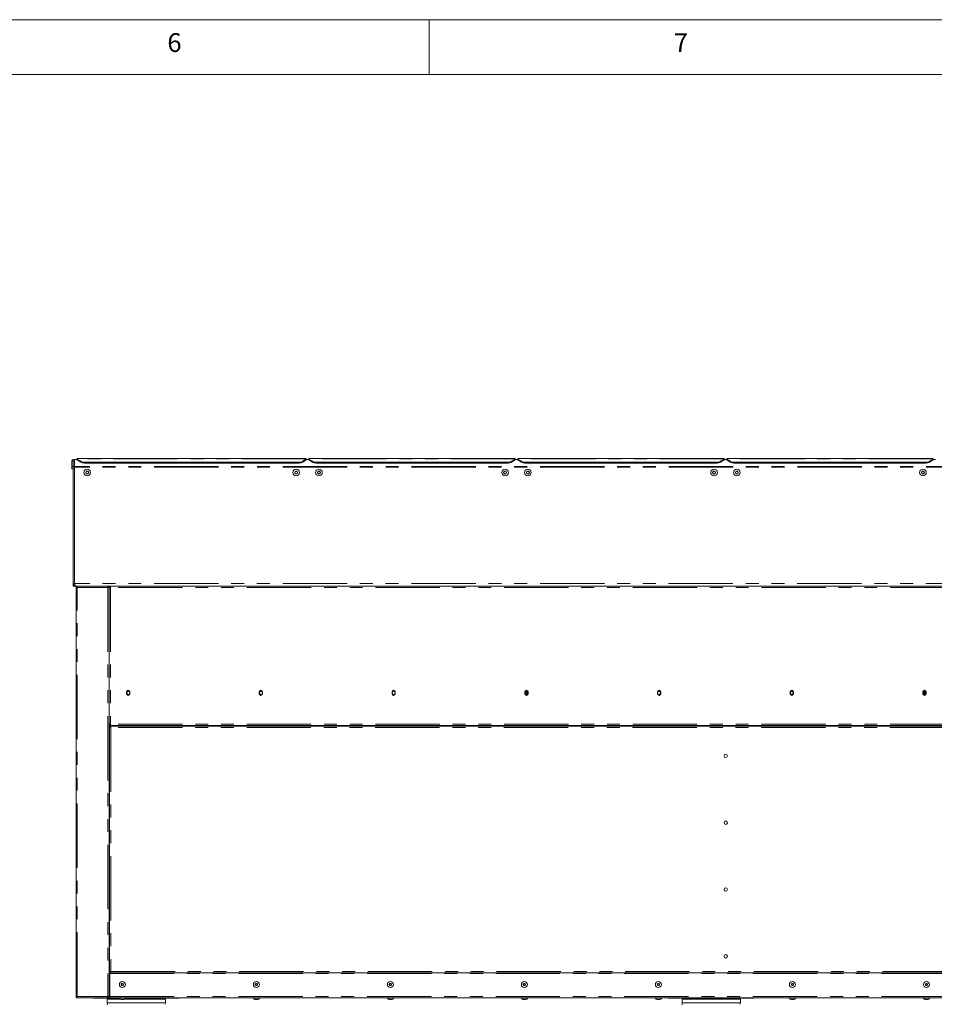
# Model space of a CAD drawing. Units: millimetres. Extents: x 5 to 415, y -14 to 292.
# Drawn here: x 270 to 360, y 195 to 292 of the extents above; entities that cross this region are included whole.
import ezdxf

# ---------------------------------------------------------------- set-up
doc = ezdxf.new("R2010")
doc.units = ezdxf.units.MM
doc.linetypes.add('PHANTOM', pattern=[12.7, 6.35, -1.27, 1.27, -1.27, 1.27, -1.27])
doc.styles.add('SLDTEXTSTYLE0', font='TXT', dxfattribs={"width": 0.75})

msp = doc.modelspace()

# ---------------------------------------------------------------- linework, layer by layer
at = {"color": 7, "linetype": 'Continuous', "lineweight": 0}
for p, q in [((415, 292), (5, 292)), ((310, 292), (310, 286.58726)), ((410.00032, 286.58726), (9.56677, 286.58726))]:
    msp.add_line(p, q, dxfattribs=at)
at = {"color": 7, "linetype": 'Continuous', "lineweight": 15}
for p, q in [((297.88348, 248.71862), (275.25848, 248.71862)), ((275.25848, 248.67475), (275.25848, 248.71862)), ((297.88348, 248.71862), (297.88348, 248.67475)), ((318.50848, 248.71862), (298.13348, 248.71862)), ((298.13348, 248.67475), (298.13348, 248.71862)), ((318.50848, 248.71862), (318.50848, 248.67475)), ((339.13348, 248.71862), (318.75848, 248.71862)), ((318.75848, 248.67475), (318.75848, 248.71862)), ((339.13348, 248.71862), (339.13348, 248.67475)), ((359.75848, 248.71862), (339.38348, 248.71862)), ((339.38348, 248.67475), (339.38348, 248.71862)), ((359.75848, 248.71862), (359.75848, 248.67475)), ((274.75223, 248.48635), (274.87723, 248.48635)), ((274.75223, 248.48635), (274.75223, 247.92697)), ((274.75223, 247.92697), (274.87723, 247.92697)), ((274.75223, 247.67697), (274.75223, 247.92697)), ((274.87723, 248.48635), (274.87723, 247.92697)), ((274.87723, 248.48635), (274.88348, 248.48635)), ((274.87723, 247.67697), (274.87723, 247.92697)), ((274.88348, 248.48635), (274.88348, 247.92697)), ((274.88348, 248.48635), (275.00848, 248.48635)), ((274.88348, 247.92697), (275.00848, 247.92697)), ((274.88348, 236.36447), (274.88348, 247.92697)), ((275.00848, 248.60933), (275.00848, 248.48635)), ((275.25848, 248.60933), (275.00848, 248.60933)), ((275.00848, 248.48635), (275.00848, 247.92697)), ((275.00848, 236.36447), (275.00848, 247.92697)), ((275.00848, 247.85197), (275.00848, 236.42758)), ((275.25848, 248.65199), (275.25848, 248.67475)), ((275.25848, 248.65199), (275.61203, 248.42473)), ((275.25848, 248.58017), (275.25848, 248.65199)), ((275.61203, 248.35291), (275.25848, 248.58017)), ((297.17637, 248.3306), (275.96559, 248.3306)), ((297.17637, 248.25878), (275.96559, 248.25878)), ((297.52993, 248.42473), (297.88348, 248.65199)), ((297.88348, 248.58017), (297.52993, 248.35291)), ((297.88348, 248.67475), (297.88348, 248.65199)), ((297.88348, 248.65199), (297.88348, 248.58017)), ((298.13348, 248.60933), (297.88348, 248.60933)), ((298.13348, 248.65199), (298.13348, 248.67475)), ((298.13348, 248.65199), (298.48703, 248.42473)), ((298.13348, 248.58017), (298.13348, 248.65199)), ((298.48703, 248.35291), (298.13348, 248.58017)), ((317.80137, 248.3306), (298.84059, 248.3306)), ((317.80137, 248.25878), (298.84059, 248.25878)), ((318.15493, 248.42473), (318.50848, 248.65199)), ((318.50848, 248.58017), (318.15493, 248.35291)), ((318.50848, 248.67475), (318.50848, 248.65199)), ((318.50848, 248.65199), (318.50848, 248.58017)), ((318.75848, 248.60933), (318.50848, 248.60933)), ((318.75848, 248.65199), (318.75848, 248.67475)), ((318.75848, 248.65199), (319.11203, 248.42473)), ((318.75848, 248.58017), (318.75848, 248.65199)), ((319.11203, 248.35291), (318.75848, 248.58017)), ((338.42637, 248.3306), (319.46559, 248.3306)), ((338.42637, 248.25878), (319.46559, 248.25878)), ((338.77993, 248.42473), (339.13348, 248.65199)), ((339.13348, 248.58017), (338.77993, 248.35291)), ((339.13348, 248.67475), (339.13348, 248.65199)), ((339.13348, 248.65199), (339.13348, 248.58017)), ((339.38348, 248.60933), (339.13348, 248.60933)), ((339.38348, 248.65199), (339.38348, 248.67475)), ((339.38348, 248.65199), (339.73703, 248.42473)), ((339.38348, 248.58017), (339.38348, 248.65199)), ((339.73703, 248.35291), (339.38348, 248.58017)), ((359.05137, 248.3306), (340.09059, 248.3306)), ((359.05137, 248.25878), (340.09059, 248.25878)), ((359.40493, 248.42473), (359.75848, 248.65199)), ((359.75848, 248.58017), (359.40493, 248.35291)), ((359.75848, 248.67475), (359.75848, 248.65199)), ((359.75848, 248.65199), (359.75848, 248.58017)), ((360.00848, 248.60933), (359.75848, 248.60933)), ((274.87723, 247.67697), (274.75223, 247.67697)), ((276.18631, 247.43737), (276.11414, 247.31237)), ((276.11414, 247.31237), (276.18631, 247.18737)), ((276.33065, 247.43737), (276.18631, 247.43737)), ((276.18631, 247.18737), (276.33065, 247.18737)), ((276.40282, 247.31237), (276.33065, 247.43737)), ((276.33065, 247.18737), (276.40282, 247.31237)), ((296.81131, 247.43737), (296.73914, 247.31237)), ((296.73914, 247.31237), (296.81131, 247.18737)), ((296.95565, 247.43737), (296.81131, 247.43737)), ((296.81131, 247.18737), (296.95565, 247.18737)), ((297.02782, 247.31237), (296.95565, 247.43737)), ((296.95565, 247.18737), (297.02782, 247.31237)), ((299.06131, 247.43737), (298.98914, 247.31237)), ((298.98914, 247.31237), (299.06131, 247.18737)), ((299.20565, 247.43737), (299.06131, 247.43737)), ((299.06131, 247.18737), (299.20565, 247.18737)), ((299.27782, 247.31237), (299.20565, 247.43737)), ((299.20565, 247.18737), (299.27782, 247.31237)), ((317.43631, 247.43737), (317.36414, 247.31237)), ((317.36414, 247.31237), (317.43631, 247.18737)), ((317.58065, 247.43737), (317.43631, 247.43737)), ((317.43631, 247.18737), (317.58065, 247.18737)), ((317.65282, 247.31237), (317.58065, 247.43737)), ((317.58065, 247.18737), (317.65282, 247.31237)), ((319.68631, 247.43737), (319.61414, 247.31237)), ((319.61414, 247.31237), (319.68631, 247.18737)), ((319.83065, 247.43737), (319.68631, 247.43737)), ((319.68631, 247.18737), (319.83065, 247.18737)), ((319.90282, 247.31237), (319.83065, 247.43737)), ((319.83065, 247.18737), (319.90282, 247.31237)), ((338.06131, 247.43737), (337.98914, 247.31237)), ((337.98914, 247.31237), (338.06131, 247.18737)), ((338.20565, 247.43737), (338.06131, 247.43737)), ((338.06131, 247.18737), (338.20565, 247.18737)), ((338.27782, 247.31237), (338.20565, 247.43737)), ((338.20565, 247.18737), (338.27782, 247.31237)), ((340.31131, 247.43737), (340.23914, 247.31237)), ((340.23914, 247.31237), (340.31131, 247.18737)), ((340.45565, 247.43737), (340.31131, 247.43737)), ((340.31131, 247.18737), (340.45565, 247.18737)), ((340.52782, 247.31237), (340.45565, 247.43737)), ((340.45565, 247.18737), (340.52782, 247.31237)), ((358.68631, 247.43737), (358.61414, 247.31237)), ((358.61414, 247.31237), (358.68631, 247.18737)), ((358.83065, 247.43737), (358.68631, 247.43737)), ((358.68631, 247.18737), (358.83065, 247.18737)), ((358.90282, 247.31237), (358.83065, 247.43737)), ((358.83065, 247.18737), (358.90282, 247.31237)), ((275.00848, 236.36447), (274.88348, 236.36447)), ((274.88348, 236.11447), (274.88348, 236.36447)), ((275.00848, 236.11447), (274.88348, 236.11447)), ((275.01781, 236.3259), (275.00848, 236.36447)), ((275.00848, 236.15313), (275.00848, 236.11447)), ((275.13348, 236.11447), (275.00848, 236.11447)), ((275.13348, 236.11447), (275.13471, 236.11447)), ((403.38225, 236.11447), (275.13471, 236.11447)), ((275.27411, 236.11447), (275.27411, 236.05197)), ((278.30536, 236.11447), (278.30536, 236.05197)), ((278.43036, 236.11447), (278.43036, 236.05197)), ((278.5017, 236.11447), (278.5017, 236.05197)), ((275.14911, 235.98947), (275.14911, 195.61447)), ((275.14911, 235.98947), (275.27411, 235.98947)), ((278.30536, 235.98947), (278.43036, 235.98947)), ((278.5017, 236.05197), (278.43036, 236.05197)), ((278.43036, 236.03947), (278.43036, 236.04313)), ((278.43036, 236.04313), (278.49286, 236.04313)), ((278.43036, 236.03947), (278.43036, 235.98947)), ((278.43036, 195.61447), (278.43036, 235.98947)), ((278.5017, 236.05197), (278.5017, 236.026)), ((278.52411, 236.03813), (278.52411, 236.00773)), ((280.14286, 225.67697), (280.14286, 225.48947)), ((280.46786, 225.48947), (280.46786, 225.67697)), ((293.24355, 225.67697), (293.24355, 225.48947)), ((293.56855, 225.48947), (293.56855, 225.67697)), ((306.34425, 225.67697), (306.34425, 225.48947)), ((306.66925, 225.48947), (306.66925, 225.67697)), ((319.44494, 225.67697), (319.44494, 225.48947)), ((319.57536, 225.4303), (319.57536, 225.73614)), ((319.66911, 225.43965), (319.66911, 225.72679)), ((319.76994, 225.48947), (319.76994, 225.67697)), ((332.54563, 225.67697), (332.54563, 225.48947)), ((332.87063, 225.48947), (332.87063, 225.67697)), ((345.64633, 225.67697), (345.64633, 225.48947)), ((345.97133, 225.48947), (345.97133, 225.67697)), ((358.74702, 225.67697), (358.74702, 225.48947)), ((358.84661, 225.72624), (358.84661, 225.4402)), ((358.94036, 225.7364), (358.94036, 225.43004)), ((359.07202, 225.48947), (359.07202, 225.67697)), ((278.55536, 222.48947), (278.43036, 222.48947)), ((278.49286, 222.48947), (278.49286, 222.43322)), ((278.55536, 222.48947), (278.55536, 222.36447)), ((278.49286, 222.43322), (278.43036, 222.43322)), ((278.55536, 222.42697), (278.43036, 222.42697)), ((278.55536, 222.36447), (278.43036, 222.36447)), ((278.44598, 221.61447), (278.43036, 221.61447)), ((278.44598, 222.30197), (400.07098, 222.30197)), ((278.44598, 222.30197), (278.44598, 222.23947)), ((278.44598, 222.23947), (278.44598, 222.23322)), ((278.44598, 222.23322), (278.48014, 222.23322)), ((278.44598, 222.23322), (278.44598, 198.02697)), ((399.96161, 222.36447), (278.55536, 222.36447)), ((280.38348, 222.36447), (280.38348, 222.36377)), ((280.46161, 222.3326), (280.46161, 222.30197)), ((280.77411, 222.30197), (280.77411, 222.3326)), ((293.41473, 222.36447), (293.41473, 222.36377)), ((293.49286, 222.3326), (293.49286, 222.30197)), ((293.80536, 222.30197), (293.80536, 222.3326)), ((306.44598, 222.36447), (306.44598, 222.36377)), ((306.52411, 222.3326), (306.52411, 222.30197)), ((306.83661, 222.30197), (306.83661, 222.3326)), ((319.47723, 222.36447), (319.47723, 222.36377)), ((319.55536, 222.3326), (319.55536, 222.30197)), ((319.86786, 222.30197), (319.86786, 222.3326)), ((332.50848, 222.36447), (332.50848, 222.36377)), ((332.58661, 222.3326), (332.58661, 222.30197)), ((332.89911, 222.30197), (332.89911, 222.3326)), ((345.53973, 222.36447), (345.53973, 222.36377)), ((345.61786, 222.3326), (345.61786, 222.30197)), ((345.93036, 222.30197), (345.93036, 222.3326)), ((358.57098, 222.36447), (358.57098, 222.36377)), ((358.64911, 222.3326), (358.64911, 222.30197)), ((358.96161, 222.30197), (358.96161, 222.3326)), ((278.44598, 220.83456), (278.42485, 220.82925)), ((278.44598, 220.98947), (278.43036, 220.98947)), ((278.44598, 220.88454), (278.43036, 220.88545)), ((278.44598, 220.86767), (278.43036, 220.83926)), ((278.44598, 220.48947), (278.43036, 220.48947)), ((278.43036, 217.7551), (278.43036, 218.19462)), ((278.43036, 217.7551), (278.43106, 217.7551)), ((278.43036, 217.55197), (278.44598, 217.55197)), ((278.43036, 216.9801), (278.44598, 216.9801)), ((278.44598, 214.4801), (278.43036, 214.4801)), ((278.43036, 208.3801), (278.43036, 208.81962)), ((278.43036, 208.3801), (278.43106, 208.3801)), ((278.43036, 199.0051), (278.43036, 199.44462)), ((278.43036, 199.0051), (278.43106, 199.0051)), ((278.43036, 198.02072), (278.437, 198.02072)), ((278.50848, 198.02697), (278.44598, 198.02697)), ((278.47723, 197.95822), (278.47723, 198.02072)), ((278.47723, 197.95822), (400.03973, 197.95822)), ((278.47723, 197.95822), (278.47723, 197.89572)), ((278.47723, 195.61447), (278.47723, 197.89572)), ((279.68218, 196.90041), (279.61946, 196.81218)), ((279.61946, 196.81218), (279.66451, 196.71374)), ((279.66451, 196.71374), (279.77228, 196.70354)), ((279.78995, 196.8902), (279.68218, 196.90041)), ((279.77228, 196.70354), (279.835, 196.79177)), ((279.835, 196.79177), (279.78995, 196.8902)), ((292.91135, 196.90041), (292.84863, 196.81218)), ((292.84863, 196.81218), (292.89367, 196.71374)), ((292.89367, 196.71374), (293.00145, 196.70354)), ((293.01912, 196.8902), (292.91135, 196.90041)), ((293.00145, 196.70354), (293.06417, 196.79177)), ((293.06417, 196.79177), (293.01912, 196.8902)), ((306.14052, 196.90041), (306.07779, 196.81218)), ((306.07779, 196.81218), (306.12284, 196.71374)), ((306.12284, 196.71374), (306.23061, 196.70354)), ((306.24829, 196.8902), (306.14052, 196.90041)), ((306.23061, 196.70354), (306.29334, 196.79177)), ((306.29334, 196.79177), (306.24829, 196.8902)), ((319.36968, 196.90041), (319.30696, 196.81218)), ((319.30696, 196.81218), (319.35201, 196.71374)), ((319.35201, 196.71374), (319.45978, 196.70354)), ((319.47745, 196.8902), (319.36968, 196.90041)), ((319.45978, 196.70354), (319.5225, 196.79177)), ((319.5225, 196.79177), (319.47745, 196.8902)), ((332.59885, 196.90041), (332.53613, 196.81218)), ((332.53613, 196.81218), (332.58117, 196.71374)), ((332.58117, 196.71374), (332.68895, 196.70354)), ((332.70662, 196.8902), (332.59885, 196.90041)), ((332.68895, 196.70354), (332.75167, 196.79177)), ((332.75167, 196.79177), (332.70662, 196.8902)), ((345.82802, 196.90041), (345.76529, 196.81218)), ((345.76529, 196.81218), (345.81034, 196.71374)), ((345.81034, 196.71374), (345.91811, 196.70354)), ((345.93579, 196.8902), (345.82802, 196.90041)), ((345.91811, 196.70354), (345.98084, 196.79177)), ((345.98084, 196.79177), (345.93579, 196.8902)), ((359.05718, 196.90041), (358.99446, 196.81218)), ((358.99446, 196.81218), (359.03951, 196.71374)), ((359.03951, 196.71374), (359.14728, 196.70354)), ((359.16495, 196.8902), (359.05718, 196.90041)), ((359.14728, 196.70354), (359.21, 196.79177)), ((359.21, 196.79177), (359.16495, 196.8902)), ((275.27411, 195.61447), (275.14911, 195.61447)), ((275.24286, 195.5583), (275.24286, 195.61447)), ((275.27411, 195.48947), (275.27411, 195.55197)), ((275.27853, 195.48947), (275.27411, 195.48947)), ((278.30094, 195.48947), (275.27853, 195.48947)), ((276.88281, 195.45822), (276.88281, 195.48947)), ((277.83924, 195.45822), (276.88281, 195.45822)), ((277.83924, 195.45822), (277.83924, 195.48947)), ((279.4325, 195.45822), (277.83924, 195.45822)), ((278.22049, 195.35822), (278.22049, 194.98322)), ((279.5059, 195.35822), (278.22049, 195.35822)), ((278.23065, 195.45822), (278.30149, 195.35822)), ((278.30536, 195.48947), (278.30094, 195.48947)), ((278.43036, 195.61447), (278.30536, 195.61447)), ((278.30536, 195.48947), (278.30536, 195.55197)), ((278.33661, 195.61447), (278.33661, 195.5594)), ((278.41104, 195.55197), (278.47723, 195.55197)), ((278.47723, 195.48947), (278.47723, 195.61447)), ((400.03973, 195.48947), (278.47723, 195.48947)), ((279.43036, 195.48947), (279.43036, 195.46447)), ((280.02411, 195.46447), (279.43036, 195.46447)), ((279.83567, 195.31447), (279.61879, 195.31447)), ((281.10244, 195.35822), (279.94856, 195.35822)), ((284.36424, 195.45822), (280.02196, 195.45822)), ((280.02411, 195.46447), (280.02411, 195.48947)), ((283.9844, 195.35822), (281.10244, 195.35822)), ((283.9034, 195.35822), (283.97424, 195.45822)), ((283.9844, 194.98322), (283.9844, 195.35822)), ((284.36424, 195.45822), (284.36424, 195.48947)), ((285.32067, 195.45822), (284.36424, 195.45822)), ((285.32067, 195.45822), (285.32067, 195.48947)), ((292.65952, 195.48947), (292.65952, 195.46447)), ((293.25327, 195.46447), (292.65952, 195.46447)), ((293.06484, 195.31447), (292.84796, 195.31447)), ((293.25327, 195.46447), (293.25327, 195.48947)), ((305.88869, 195.48947), (305.88869, 195.46447)), ((306.48244, 195.46447), (305.88869, 195.46447)), ((306.294, 195.31447), (306.07713, 195.31447)), ((306.48244, 195.46447), (306.48244, 195.48947)), ((319.11786, 195.48947), (319.11786, 195.46447)), ((319.71161, 195.46447), (319.11786, 195.46447)), ((319.52317, 195.31447), (319.30629, 195.31447)), ((319.71161, 195.46447), (319.71161, 195.48947)), ((332.34702, 195.48947), (332.34702, 195.46447)), ((332.94077, 195.46447), (332.34702, 195.46447)), ((332.75234, 195.31447), (332.53546, 195.31447)), ((332.94077, 195.46447), (332.94077, 195.48947)), ((333.6333, 195.45822), (333.6333, 195.48947)), ((334.58974, 195.45822), (333.6333, 195.45822)), ((334.58974, 195.45822), (334.58974, 195.48947)), ((341.11474, 195.45822), (334.58974, 195.45822)), ((334.97099, 195.35822), (334.97099, 194.98322)), ((337.85294, 195.35822), (334.97099, 195.35822)), ((334.98115, 195.45822), (335.05198, 195.35822)), ((340.73489, 195.35822), (337.85294, 195.35822)), ((340.65389, 195.35822), (340.72473, 195.45822)), ((340.73489, 194.98322), (340.73489, 195.35822)), ((341.11474, 195.45822), (341.11474, 195.48947)), ((342.07117, 195.45822), (341.11474, 195.45822)), ((342.07117, 195.45822), (342.07117, 195.48947)), ((345.57619, 195.48947), (345.57619, 195.46447)), ((346.16994, 195.46447), (345.57619, 195.46447)), ((345.9815, 195.31447), (345.76463, 195.31447)), ((346.16994, 195.46447), (346.16994, 195.48947)), ((358.80536, 195.48947), (358.80536, 195.46447)), ((359.39911, 195.46447), (358.80536, 195.46447)), ((359.21067, 195.31447), (358.99379, 195.31447)), ((359.39911, 195.46447), (359.39911, 195.48947)), ((278.22049, 194.98322), (283.9844, 194.98322)), ((334.97099, 194.98322), (340.73489, 194.98322))]:
    msp.add_line(p, q, dxfattribs=at)
at = {"color": 8, "linetype": 'PHANTOM', "lineweight": 0}
for p, q in [((403.50848, 247.91668), (275.00848, 247.91668)), ((403.50848, 247.85197), (275.00848, 247.85197)), ((297.88348, 248.67475), (275.25848, 248.67475)), ((275.61203, 248.35291), (275.61203, 248.42473)), ((275.96559, 248.3306), (275.96559, 248.25878)), ((297.17637, 248.25878), (297.17637, 248.3306)), ((297.52993, 248.42473), (297.52993, 248.35291)), ((318.50848, 248.67475), (298.13348, 248.67475)), ((298.48703, 248.35291), (298.48703, 248.42473)), ((298.84059, 248.3306), (298.84059, 248.25878)), ((317.80137, 248.25878), (317.80137, 248.3306)), ((318.15493, 248.42473), (318.15493, 248.35291)), ((339.13348, 248.67475), (318.75848, 248.67475)), ((319.11203, 248.35291), (319.11203, 248.42473)), ((319.46559, 248.3306), (319.46559, 248.25878)), ((338.42637, 248.25878), (338.42637, 248.3306)), ((338.77993, 248.42473), (338.77993, 248.35291)), ((359.75848, 248.67475), (339.38348, 248.67475)), ((339.73703, 248.35291), (339.73703, 248.42473)), ((340.09059, 248.3306), (340.09059, 248.25878)), ((359.05137, 248.25878), (359.05137, 248.3306)), ((359.40493, 248.42473), (359.40493, 248.35291)), ((403.50448, 236.36447), (275.01248, 236.36447)), ((275.27411, 195.61447), (275.27411, 235.98947)), ((275.27411, 235.98947), (278.30536, 235.98947)), ((278.30536, 235.98947), (278.30536, 195.61447)), ((278.55536, 235.98947), (278.55536, 222.48947)), ((399.96161, 235.98947), (278.55536, 235.98947)), ((399.96161, 222.48947), (278.55536, 222.48947)), ((278.43036, 222.30197), (278.44598, 222.30197)), ((399.94598, 222.17697), (278.57098, 222.17697)), ((278.57098, 222.17697), (278.57098, 198.08322)), ((278.44598, 221.18635), (278.43036, 221.18635)), ((278.44598, 220.92463), (278.43036, 220.93322)), ((278.44598, 220.88896), (278.43036, 220.89756)), ((278.44598, 216.8551), (278.43036, 216.8551)), ((278.43036, 214.6051), (278.44598, 214.6051)), ((278.43036, 197.89572), (278.47723, 197.89572)), ((278.47723, 197.89572), (400.03973, 197.89572)), ((278.57098, 198.08322), (399.94598, 198.08322)), ((278.30536, 195.61447), (275.27411, 195.61447)), ((278.43036, 195.67697), (278.47723, 195.67697)), ((278.47723, 195.61447), (400.03973, 195.61447))]:
    msp.add_line(p, q, dxfattribs=at)
at = {"color": 7, "linetype": 'Continuous', "lineweight": 15}
for centre, radius in [((276.25848, 247.31237), 0.32813), ((276.25848, 247.31237), 0.14469), ((296.88348, 247.31237), 0.32812), ((296.88348, 247.31237), 0.14469), ((299.13348, 247.31237), 0.32812), ((299.13348, 247.31237), 0.14469), ((317.50848, 247.31237), 0.32812), ((317.50848, 247.31237), 0.14469), ((319.75848, 247.31237), 0.32812), ((319.75848, 247.31237), 0.14469), ((338.13348, 247.31237), 0.32812), ((338.13348, 247.31237), 0.14469), ((340.38348, 247.31237), 0.32812), ((340.38348, 247.31237), 0.14469), ((358.75848, 247.31237), 0.32812), ((358.75848, 247.31237), 0.14469), ((280.30536, 225.58322), 0.15625), ((293.40605, 225.58322), 0.15625), ((306.50675, 225.58322), 0.15625), ((319.60744, 225.58322), 0.15625), ((332.70813, 225.58322), 0.15625), ((345.80883, 225.58322), 0.15625), ((358.90952, 225.58322), 0.15625), ((339.28973, 219.36447), 0.16563), ((339.28973, 212.77072), 0.16563), ((339.28973, 206.17697), 0.16563), ((339.28973, 199.58322), 0.16563), ((279.72723, 196.80197), 0.29688), ((279.72723, 196.80197), 0.10844), ((292.9564, 196.80197), 0.29687), ((292.9564, 196.80197), 0.10844), ((306.18556, 196.80197), 0.29687), ((306.18556, 196.80197), 0.10844), ((319.41473, 196.80197), 0.29687), ((319.41473, 196.80197), 0.10844), ((332.6439, 196.80197), 0.29688), ((332.6439, 196.80197), 0.10844), ((345.87306, 196.80197), 0.29688), ((345.87306, 196.80197), 0.10844), ((359.10223, 196.80197), 0.29688), ((359.10223, 196.80197), 0.10844)]:
    msp.add_circle(centre, radius, dxfattribs=at)
for centre, radius, start, end in [((274.88036, 248.48635), 0.12813, 0, 180), ((275.95291, 248.99399), 0.66352, 239.0867188, 271.0948841), ((275.95291, 248.92218), 0.66352, 239.0867188, 271.0948841), ((297.18905, 248.99399), 0.66352, 268.9051159, 300.9132812), ((297.18905, 248.92218), 0.66352, 268.9051159, 300.9132812), ((298.82791, 248.99399), 0.66352, 239.0867188, 271.0948841), ((298.82791, 248.92218), 0.66352, 239.0867188, 271.0948841), ((317.81405, 248.99399), 0.66352, 268.9051159, 300.9132812), ((317.81405, 248.92218), 0.66352, 268.9051159, 300.9132812), ((319.45291, 248.99399), 0.66352, 239.0867188, 271.0948841), ((319.45291, 248.92218), 0.66352, 239.0867188, 271.0948841), ((338.43905, 248.99399), 0.66352, 268.9051159, 300.9132812), ((338.43905, 248.92218), 0.66352, 268.9051159, 300.9132812), ((340.07791, 248.99399), 0.66352, 239.0867188, 271.0948841), ((340.07791, 248.92218), 0.66352, 239.0867188, 271.0948841), ((359.06405, 248.99399), 0.66352, 268.9051159, 300.9132812), ((359.06405, 248.92218), 0.66352, 268.9051159, 300.9132812), ((276.25848, 247.31237), 0.125, 150, 210), ((276.25848, 247.31237), 0.125, 90, 150), ((276.25848, 247.31237), 0.125, 210, 270), ((276.25848, 247.31237), 0.125, 30, 90), ((276.25848, 247.31237), 0.125, 270, 330), ((276.25848, 247.31237), 0.125, 330, 30), ((296.88348, 247.31237), 0.125, 150, 210), ((296.88348, 247.31237), 0.125, 90, 150), ((296.88348, 247.31237), 0.125, 210, 270), ((296.88348, 247.31237), 0.125, 30, 90), ((296.88348, 247.31237), 0.125, 270, 330), ((296.88348, 247.31237), 0.125, 330, 30), ((299.13348, 247.31237), 0.125, 150, 210), ((299.13348, 247.31237), 0.125, 90, 150), ((299.13348, 247.31237), 0.125, 210, 270), ((299.13348, 247.31237), 0.125, 30, 90), ((299.13348, 247.31237), 0.125, 270, 330), ((299.13348, 247.31237), 0.125, 330, 30), ((317.50848, 247.31237), 0.125, 150, 210), ((317.50848, 247.31237), 0.125, 90, 150), ((317.50848, 247.31237), 0.125, 210, 270), ((317.50848, 247.31237), 0.125, 30, 90), ((317.50848, 247.31237), 0.125, 270, 330), ((317.50848, 247.31237), 0.125, 330, 30), ((319.75848, 247.31237), 0.125, 150, 210), ((319.75848, 247.31237), 0.125, 90, 150), ((319.75848, 247.31237), 0.125, 210, 270), ((319.75848, 247.31237), 0.125, 30, 90), ((319.75848, 247.31237), 0.125, 270, 330), ((319.75848, 247.31237), 0.125, 330, 30), ((338.13348, 247.31237), 0.125, 150, 210), ((338.13348, 247.31237), 0.125, 90, 150), ((338.13348, 247.31237), 0.125, 210, 270), ((338.13348, 247.31237), 0.125, 30, 90), ((338.13348, 247.31237), 0.125, 270, 330), ((338.13348, 247.31237), 0.125, 330, 30), ((340.38348, 247.31237), 0.125, 150, 210), ((340.38348, 247.31237), 0.125, 90, 150), ((340.38348, 247.31237), 0.125, 210, 270), ((340.38348, 247.31237), 0.125, 30, 90), ((340.38348, 247.31237), 0.125, 270, 330), ((340.38348, 247.31237), 0.125, 330, 30), ((358.75848, 247.31237), 0.125, 150, 210), ((358.75848, 247.31237), 0.125, 90, 150), ((358.75848, 247.31237), 0.125, 210, 270), ((358.75848, 247.31237), 0.125, 30, 90), ((358.75848, 247.31237), 0.125, 270, 330), ((358.75848, 247.31237), 0.125, 330, 30), ((275.50848, 236.42758), 0.5, 180, 187.2509733), ((280.30536, 225.67697), 0.1625, 0, 180), ((280.30536, 225.48947), 0.1625, 180, 0), ((293.40605, 225.67697), 0.1625, 0, 180), ((293.40605, 225.48947), 0.1625, 180, 0), ((306.50675, 225.67697), 0.1625, 0, 180), ((306.50675, 225.48947), 0.1625, 180, 0), ((319.60744, 225.67697), 0.1625, 0, 180), ((319.60744, 225.48947), 0.1625, 180, 0), ((332.70813, 225.67697), 0.1625, 0, 180), ((332.70813, 225.48947), 0.1625, 180, 0), ((345.80883, 225.67697), 0.1625, 0, 180), ((345.80883, 225.48947), 0.1625, 180, 0), ((358.90952, 225.67697), 0.1625, 0, 180), ((358.90952, 225.48947), 0.1625, 180, 0), ((279.51348, 222.36447), 0.06875, 180, 245.3800227), ((279.96973, 222.36447), 0.06875, 294.6199773, 360), ((297.16473, 222.36447), 0.06875, 180, 245.3800227), ((297.62098, 222.36447), 0.06875, 294.6199773, 360), ((299.78973, 222.36447), 0.06875, 180, 245.3800227), ((300.24598, 222.36447), 0.06875, 294.6199773, 360), ((317.44098, 222.36447), 0.06875, 180, 245.3800227), ((317.89723, 222.36447), 0.06875, 294.6199773, 360), ((320.06598, 222.36447), 0.06875, 180, 245.3800227), ((320.52223, 222.36447), 0.06875, 294.6199773, 360), ((337.71723, 222.36447), 0.06875, 180, 245.3800227), ((338.17348, 222.36447), 0.06875, 294.6199773, 360), ((340.34223, 222.36447), 0.06875, 180, 245.3800227), ((340.79848, 222.36447), 0.06875, 294.6199773, 360), ((357.99348, 222.36447), 0.06875, 180, 245.3800227), ((358.44973, 222.36447), 0.06875, 294.6199773, 360), ((279.72723, 196.80197), 0.09375, 144.5908207, 204.5908207), ((279.72723, 196.80197), 0.09375, 204.5908207, 264.5908207), ((279.72723, 196.80197), 0.09375, 84.5908207, 144.5908207), ((279.72723, 196.80197), 0.09375, 264.5908207, 324.5908207), ((279.72723, 196.80197), 0.09375, 24.5908207, 84.5908207), ((279.72723, 196.80197), 0.09375, 324.5908207, 24.5908207), ((292.9564, 196.80197), 0.09375, 144.5908207, 204.5908207), ((292.9564, 196.80197), 0.09375, 204.5908207, 264.5908207), ((292.9564, 196.80197), 0.09375, 84.5908207, 144.5908207), ((292.9564, 196.80197), 0.09375, 264.5908207, 324.5908207), ((292.9564, 196.80197), 0.09375, 24.5908207, 84.5908207), ((292.9564, 196.80197), 0.09375, 324.5908207, 24.5908207), ((306.18556, 196.80197), 0.09375, 144.5908207, 204.5908207), ((306.18556, 196.80197), 0.09375, 204.5908207, 264.5908207), ((306.18556, 196.80197), 0.09375, 84.5908207, 144.5908207), ((306.18556, 196.80197), 0.09375, 264.5908207, 324.5908207), ((306.18556, 196.80197), 0.09375, 24.5908207, 84.5908207), ((306.18556, 196.80197), 0.09375, 324.5908207, 24.5908207), ((319.41473, 196.80197), 0.09375, 144.5908207, 204.5908207), ((319.41473, 196.80197), 0.09375, 204.5908207, 264.5908207), ((319.41473, 196.80197), 0.09375, 84.5908207, 144.5908207), ((319.41473, 196.80197), 0.09375, 264.5908207, 324.5908207), ((319.41473, 196.80197), 0.09375, 24.5908207, 84.5908207), ((319.41473, 196.80197), 0.09375, 324.5908207, 24.5908207), ((332.6439, 196.80197), 0.09375, 144.5908207, 204.5908207), ((332.6439, 196.80197), 0.09375, 204.5908207, 264.5908207), ((332.6439, 196.80197), 0.09375, 84.5908207, 144.5908207), ((332.6439, 196.80197), 0.09375, 264.5908207, 324.5908207), ((332.6439, 196.80197), 0.09375, 24.5908207, 84.5908207), ((332.6439, 196.80197), 0.09375, 324.5908207, 24.5908207), ((345.87306, 196.80197), 0.09375, 144.5908207, 204.5908207), ((345.87306, 196.80197), 0.09375, 204.5908207, 264.5908207), ((345.87306, 196.80197), 0.09375, 84.5908207, 144.5908207), ((345.87306, 196.80197), 0.09375, 264.5908207, 324.5908207), ((345.87306, 196.80197), 0.09375, 24.5908207, 84.5908207), ((345.87306, 196.80197), 0.09375, 324.5908207, 24.5908207), ((359.10223, 196.80197), 0.09375, 144.5908207, 204.5908207), ((359.10223, 196.80197), 0.09375, 204.5908207, 264.5908207), ((359.10223, 196.80197), 0.09375, 84.5908207, 144.5908207), ((359.10223, 196.80197), 0.09375, 264.5908207, 324.5908207), ((359.10223, 196.80197), 0.09375, 24.5908207, 84.5908207), ((359.10223, 196.80197), 0.09375, 324.5908207, 24.5908207), ((279.63831, 195.53235), 0.21875, 198.0772204, 264.8818047), ((279.81615, 195.53235), 0.21875, 275.1181953, 341.9227796), ((292.86748, 195.53235), 0.21875, 198.0772204, 264.8818047), ((293.04532, 195.53235), 0.21875, 275.1181953, 341.9227796), ((306.09664, 195.53235), 0.21875, 198.0772204, 264.8818047), ((306.27449, 195.53235), 0.21875, 275.1181953, 341.9227796), ((319.32581, 195.53235), 0.21875, 198.0772204, 264.8818047), ((319.50365, 195.53235), 0.21875, 275.1181953, 341.9227796), ((332.55498, 195.53235), 0.21875, 198.0772204, 264.8818047), ((332.73282, 195.53235), 0.21875, 275.1181953, 341.9227796), ((345.78414, 195.53235), 0.21875, 198.0772204, 264.8818047), ((345.96199, 195.53235), 0.21875, 275.1181953, 341.9227796), ((359.01331, 195.53235), 0.21875, 198.0772204, 264.8818047), ((359.19115, 195.53235), 0.21875, 275.1181953, 341.9227796), ((278.53924, 194.80228), 0.3125, 144.6197613, 180), ((283.66565, 194.80228), 0.3125, 8.6269266, 35.3802387), ((335.28974, 194.80228), 0.3125, 144.6197613, 180), ((340.41614, 194.80228), 0.3125, 8.6269266, 35.3802387)]:
    msp.add_arc(centre, radius, start, end, dxfattribs=at)
for points, knots in [([(275.13348, 236.11447), (275.10011, 236.11837), (275.03333, 236.12618), (274.94966, 236.18615), (274.89378, 236.2694), (274.88682, 236.33362), (274.88348, 236.36447)], [0, 0, 0, 0, 0.25464897, 0.50954066, 0.7644336, 1, 1, 1, 1]), ([(275.13471, 236.11447), (275.11804, 236.11796), (275.08851, 236.12414), (275.0518, 236.17197), (275.03328, 236.23368), (275.0205, 236.30214), (275.01524, 236.34301), (275.01248, 236.36447)], [0, 0, 0, 0, 0.26101325, 0.46240146, 0.70129965, 0.84319275, 1, 1, 1, 1]), ([(278.43036, 236.04313), (278.43184, 236.03915), (278.43482, 236.03118), (278.45794, 236.01923), (278.49175, 236.00729), (278.52656, 235.99734), (278.54821, 235.99142), (278.55536, 235.98947)], [0, 0, 0, 0, 0.22258981, 0.44520706, 0.66782443, 0.8904416, 1, 1, 1, 1]), ([(278.49286, 236.04313), (278.49409, 236.038), (278.49637, 236.02848), (278.51249, 236.0146), (278.53271, 236.00183), (278.54804, 235.99346), (278.55536, 235.98947)], [0, 0, 0, 0, 0.286285814, 0.531452829, 0.776531791, 1, 1, 1, 1]), ([(278.57098, 222.17697), (278.56037, 222.19366), (278.53913, 222.22705), (278.50728, 222.26888), (278.47621, 222.29682), (278.45579, 222.3003), (278.44598, 222.30197)], [0, 0, 0, 0, 0.25464897, 0.50954066, 0.7644336, 1, 1, 1, 1]), ([(278.57098, 222.17697), (278.55647, 222.1883), (278.5274, 222.21099), (278.4857, 222.23508), (278.45857, 222.23808), (278.44598, 222.23947)], [0, 0, 0, 0, 0.3481379, 0.69752942, 1, 1, 1, 1]), ([(278.5175, 222.21474), (278.5203, 222.21152), (278.5272, 222.20362), (278.54662, 222.19103), (278.56286, 222.18166), (278.57098, 222.17697)], [0, 0, 0, 0, 0.25529155, 0.62764577, 1, 1, 1, 1]), ([(280.3835, 222.36385), (280.3815, 222.36363), (280.37844, 222.3633), (280.37477, 222.3613), (280.37228, 222.35926), (280.37028, 222.35675), (280.36844, 222.35314), (280.36751, 222.34822), (280.36844, 222.34331), (280.37028, 222.33969), (280.37228, 222.33718), (280.37477, 222.33514), (280.37844, 222.33314), (280.3815, 222.33281), (280.3835, 222.3326)], [0, 0, 0, 0, 0.12167617, 0.18669279, 0.25270259, 0.31831733, 0.38219722, 0.5, 0.61780278, 0.68168267, 0.74729741, 0.81330721, 0.87832383, 1, 1, 1, 1]), ([(280.80712, 222.3326), (280.79257, 222.3326), (280.7596, 222.3326), (280.69811, 222.3326), (280.63698, 222.3326), (280.58359, 222.3326), (280.52905, 222.3326), (280.4782, 222.3326), (280.4358, 222.3326), (280.40549, 222.3326), (280.38723, 222.3326), (280.38471, 222.3326), (280.3835, 222.3326)], [0, 0, 0, 0, 0.11354569, 0.25717089, 0.34122118, 0.43238652, 0.52899929, 0.62858545, 0.7281716, 0.82478437, 0.91594971, 1, 1, 1, 1]), ([(280.85221, 222.3326), (280.84993, 222.3326), (280.84584, 222.3326), (280.81898, 222.3326), (280.80712, 222.3326)], [0, 0, 0, 0, 0.55848156, 1, 1, 1, 1]), ([(280.85221, 222.3326), (280.85421, 222.33281), (280.85728, 222.33314), (280.86094, 222.33514), (280.86343, 222.33718), (280.86543, 222.33969), (280.86727, 222.34331), (280.8682, 222.34822), (280.86727, 222.35314), (280.86543, 222.35675), (280.86343, 222.35926), (280.86094, 222.3613), (280.85728, 222.3633), (280.85421, 222.36363), (280.85221, 222.36385)], [0, 0, 0, 0, 0.12167617, 0.18669279, 0.25270259, 0.31831733, 0.38219722, 0.5, 0.61780278, 0.68168267, 0.74729741, 0.81330721, 0.87832383, 1, 1, 1, 1]), ([(293.41475, 222.36385), (293.41275, 222.36363), (293.40969, 222.3633), (293.40602, 222.3613), (293.40353, 222.35926), (293.40153, 222.35675), (293.39969, 222.35314), (293.39876, 222.34822), (293.39969, 222.34331), (293.40153, 222.33969), (293.40353, 222.33718), (293.40602, 222.33514), (293.40969, 222.33314), (293.41275, 222.33281), (293.41475, 222.3326)], [0, 0, 0, 0, 0.12167617, 0.18669279, 0.25270259, 0.31831733, 0.38219722, 0.5, 0.61780278, 0.68168267, 0.74729741, 0.81330721, 0.87832383, 1, 1, 1, 1]), ([(293.83837, 222.3326), (293.82382, 222.3326), (293.79085, 222.3326), (293.72936, 222.3326), (293.66823, 222.3326), (293.61484, 222.3326), (293.5603, 222.3326), (293.50945, 222.3326), (293.46705, 222.3326), (293.43674, 222.3326), (293.41848, 222.3326), (293.41596, 222.3326), (293.41475, 222.3326)], [0, 0, 0, 0, 0.11354569, 0.25717089, 0.34122118, 0.43238652, 0.52899929, 0.62858545, 0.7281716, 0.82478437, 0.91594971, 1, 1, 1, 1]), ([(293.88346, 222.3326), (293.88118, 222.3326), (293.87709, 222.3326), (293.85023, 222.3326), (293.83837, 222.3326)], [0, 0, 0, 0, 0.55848156, 1, 1, 1, 1]), ([(293.88346, 222.3326), (293.88546, 222.33281), (293.88853, 222.33314), (293.89219, 222.33514), (293.89468, 222.33718), (293.89668, 222.33969), (293.89852, 222.34331), (293.89945, 222.34822), (293.89852, 222.35314), (293.89668, 222.35675), (293.89468, 222.35926), (293.89219, 222.3613), (293.88853, 222.3633), (293.88546, 222.36363), (293.88346, 222.36385)], [0, 0, 0, 0, 0.12167617, 0.18669279, 0.25270259, 0.31831733, 0.38219722, 0.5, 0.61780278, 0.68168267, 0.74729741, 0.81330721, 0.87832383, 1, 1, 1, 1]), ([(306.446, 222.36385), (306.444, 222.36363), (306.44094, 222.3633), (306.43727, 222.3613), (306.43478, 222.35926), (306.43278, 222.35675), (306.43094, 222.35314), (306.43001, 222.34822), (306.43094, 222.34331), (306.43278, 222.33969), (306.43478, 222.33718), (306.43727, 222.33514), (306.44094, 222.33314), (306.444, 222.33281), (306.446, 222.3326)], [0, 0, 0, 0, 0.12167617, 0.18669279, 0.25270259, 0.31831733, 0.38219722, 0.5, 0.61780278, 0.68168267, 0.74729741, 0.81330721, 0.87832383, 1, 1, 1, 1]), ([(306.86962, 222.3326), (306.85507, 222.3326), (306.8221, 222.3326), (306.76061, 222.3326), (306.69948, 222.3326), (306.64609, 222.3326), (306.59155, 222.3326), (306.5407, 222.3326), (306.4983, 222.3326), (306.46799, 222.3326), (306.44973, 222.3326), (306.44721, 222.3326), (306.446, 222.3326)], [0, 0, 0, 0, 0.11354569, 0.25717089, 0.34122118, 0.43238652, 0.52899929, 0.62858545, 0.7281716, 0.82478437, 0.91594971, 1, 1, 1, 1]), ([(306.91471, 222.3326), (306.91243, 222.3326), (306.90834, 222.3326), (306.88148, 222.3326), (306.86962, 222.3326)], [0, 0, 0, 0, 0.55848156, 1, 1, 1, 1]), ([(306.91471, 222.3326), (306.91671, 222.33281), (306.91978, 222.33314), (306.92344, 222.33514), (306.92593, 222.33718), (306.92793, 222.33969), (306.92977, 222.34331), (306.9307, 222.34822), (306.92977, 222.35314), (306.92793, 222.35675), (306.92593, 222.35926), (306.92344, 222.3613), (306.91978, 222.3633), (306.91671, 222.36363), (306.91471, 222.36385)], [0, 0, 0, 0, 0.12167617, 0.18669279, 0.25270259, 0.31831733, 0.38219722, 0.5, 0.61780278, 0.68168267, 0.74729741, 0.81330721, 0.87832383, 1, 1, 1, 1]), ([(319.47725, 222.36385), (319.47525, 222.36363), (319.47219, 222.3633), (319.46852, 222.3613), (319.46603, 222.35926), (319.46403, 222.35675), (319.46219, 222.35314), (319.46126, 222.34822), (319.46219, 222.34331), (319.46403, 222.33969), (319.46603, 222.33718), (319.46852, 222.33514), (319.47219, 222.33314), (319.47525, 222.33281), (319.47725, 222.3326)], [0, 0, 0, 0, 0.121676166, 0.186692786, 0.252702585, 0.318317326, 0.382197216, 0.5, 0.617802784, 0.681682674, 0.747297415, 0.813307214, 0.878323834, 1, 1, 1, 1]), ([(319.90087, 222.3326), (319.88632, 222.3326), (319.85335, 222.3326), (319.79186, 222.3326), (319.73073, 222.3326), (319.67734, 222.3326), (319.6228, 222.3326), (319.57195, 222.3326), (319.52955, 222.3326), (319.49924, 222.3326), (319.48098, 222.3326), (319.47846, 222.3326), (319.47725, 222.3326)], [0, 0, 0, 0, 0.11354569, 0.25717089, 0.34122118, 0.43238652, 0.52899929, 0.62858545, 0.7281716, 0.82478437, 0.91594971, 1, 1, 1, 1]), ([(319.94596, 222.3326), (319.94368, 222.3326), (319.93959, 222.3326), (319.91273, 222.3326), (319.90087, 222.3326)], [0, 0, 0, 0, 0.55848156, 1, 1, 1, 1]), ([(319.94596, 222.3326), (319.94796, 222.33281), (319.95103, 222.33314), (319.95469, 222.33514), (319.95718, 222.33718), (319.95918, 222.33969), (319.96102, 222.34331), (319.96195, 222.34822), (319.96102, 222.35314), (319.95918, 222.35675), (319.95718, 222.35926), (319.95469, 222.3613), (319.95103, 222.3633), (319.94796, 222.36363), (319.94596, 222.36385)], [0, 0, 0, 0, 0.12167617, 0.18669279, 0.25270259, 0.31831733, 0.38219722, 0.5, 0.61780278, 0.68168267, 0.74729741, 0.81330721, 0.87832383, 1, 1, 1, 1]), ([(332.5085, 222.36385), (332.5065, 222.36363), (332.50344, 222.3633), (332.49977, 222.3613), (332.49728, 222.35926), (332.49528, 222.35675), (332.49344, 222.35314), (332.49251, 222.34822), (332.49344, 222.34331), (332.49528, 222.33969), (332.49728, 222.33718), (332.49977, 222.33514), (332.50344, 222.33314), (332.5065, 222.33281), (332.5085, 222.3326)], [0, 0, 0, 0, 0.12167617, 0.18669279, 0.25270259, 0.31831733, 0.38219722, 0.5, 0.61780278, 0.68168267, 0.74729741, 0.81330721, 0.87832383, 1, 1, 1, 1]), ([(332.93212, 222.3326), (332.91757, 222.3326), (332.8846, 222.3326), (332.82311, 222.3326), (332.76198, 222.3326), (332.70859, 222.3326), (332.65405, 222.3326), (332.6032, 222.3326), (332.5608, 222.3326), (332.53049, 222.3326), (332.51223, 222.3326), (332.50971, 222.3326), (332.5085, 222.3326)], [0, 0, 0, 0, 0.11354569, 0.25717089, 0.34122118, 0.43238652, 0.52899929, 0.62858545, 0.7281716, 0.82478437, 0.91594971, 1, 1, 1, 1]), ([(332.97721, 222.3326), (332.97493, 222.3326), (332.97084, 222.3326), (332.94398, 222.3326), (332.93212, 222.3326)], [0, 0, 0, 0, 0.55848156, 1, 1, 1, 1]), ([(332.97721, 222.3326), (332.97921, 222.33281), (332.98228, 222.33314), (332.98594, 222.33514), (332.98843, 222.33718), (332.99043, 222.33969), (332.99227, 222.34331), (332.9932, 222.34822), (332.99227, 222.35314), (332.99043, 222.35675), (332.98843, 222.35926), (332.98594, 222.3613), (332.98228, 222.3633), (332.97921, 222.36363), (332.97721, 222.36385)], [0, 0, 0, 0, 0.12167617, 0.18669279, 0.25270259, 0.31831733, 0.38219722, 0.5, 0.61780278, 0.68168267, 0.74729741, 0.81330721, 0.87832383, 1, 1, 1, 1]), ([(345.53975, 222.36385), (345.53775, 222.36363), (345.53469, 222.3633), (345.53102, 222.3613), (345.52853, 222.35926), (345.52653, 222.35675), (345.52469, 222.35314), (345.52376, 222.34822), (345.52469, 222.34331), (345.52653, 222.33969), (345.52853, 222.33718), (345.53102, 222.33514), (345.53469, 222.33314), (345.53775, 222.33281), (345.53975, 222.3326)], [0, 0, 0, 0, 0.12167617, 0.18669279, 0.25270259, 0.31831733, 0.38219722, 0.5, 0.61780278, 0.68168267, 0.74729741, 0.81330721, 0.87832383, 1, 1, 1, 1]), ([(345.96337, 222.3326), (345.94882, 222.3326), (345.91585, 222.3326), (345.85436, 222.3326), (345.79323, 222.3326), (345.73984, 222.3326), (345.6853, 222.3326), (345.63445, 222.3326), (345.59205, 222.3326), (345.56174, 222.3326), (345.54348, 222.3326), (345.54096, 222.3326), (345.53975, 222.3326)], [0, 0, 0, 0, 0.11354569, 0.25717089, 0.34122118, 0.43238652, 0.52899929, 0.62858545, 0.7281716, 0.82478437, 0.91594971, 1, 1, 1, 1]), ([(346.00846, 222.3326), (346.00618, 222.3326), (346.00209, 222.3326), (345.97523, 222.3326), (345.96337, 222.3326)], [0, 0, 0, 0, 0.55848156, 1, 1, 1, 1]), ([(346.00846, 222.3326), (346.01046, 222.33281), (346.01353, 222.33314), (346.01719, 222.33514), (346.01968, 222.33718), (346.02168, 222.33969), (346.02352, 222.34331), (346.02445, 222.34822), (346.02352, 222.35314), (346.02168, 222.35675), (346.01968, 222.35926), (346.01719, 222.3613), (346.01353, 222.3633), (346.01046, 222.36363), (346.00846, 222.36385)], [0, 0, 0, 0, 0.12167617, 0.18669279, 0.25270259, 0.31831733, 0.38219722, 0.5, 0.61780278, 0.68168267, 0.74729741, 0.81330721, 0.87832383, 1, 1, 1, 1]), ([(358.571, 222.36385), (358.569, 222.36363), (358.56594, 222.3633), (358.56227, 222.3613), (358.55978, 222.35926), (358.55778, 222.35675), (358.55594, 222.35314), (358.55501, 222.34822), (358.55594, 222.34331), (358.55778, 222.33969), (358.55978, 222.33718), (358.56227, 222.33514), (358.56594, 222.33314), (358.569, 222.33281), (358.571, 222.3326)], [0, 0, 0, 0, 0.121676166, 0.186692786, 0.252702585, 0.318317326, 0.382197216, 0.5, 0.617802784, 0.681682674, 0.747297415, 0.813307214, 0.878323834, 1, 1, 1, 1]), ([(358.99462, 222.3326), (358.98007, 222.3326), (358.9471, 222.3326), (358.88561, 222.3326), (358.82448, 222.3326), (358.77109, 222.3326), (358.71655, 222.3326), (358.6657, 222.3326), (358.6233, 222.3326), (358.59299, 222.3326), (358.57473, 222.3326), (358.57221, 222.3326), (358.571, 222.3326)], [0, 0, 0, 0, 0.11354569, 0.25717089, 0.34122118, 0.43238652, 0.52899929, 0.62858545, 0.7281716, 0.82478437, 0.91594971, 1, 1, 1, 1]), ([(359.03971, 222.3326), (359.03743, 222.3326), (359.03334, 222.3326), (359.00648, 222.3326), (358.99462, 222.3326)], [0, 0, 0, 0, 0.55848156, 1, 1, 1, 1]), ([(359.03971, 222.3326), (359.04171, 222.33281), (359.04478, 222.33314), (359.04844, 222.33514), (359.05093, 222.33718), (359.05293, 222.33969), (359.05477, 222.34331), (359.0557, 222.34822), (359.05477, 222.35314), (359.05293, 222.35675), (359.05093, 222.35926), (359.04844, 222.3613), (359.04478, 222.3633), (359.04171, 222.36363), (359.03971, 222.36385)], [0, 0, 0, 0, 0.121676166, 0.186692786, 0.252702585, 0.318317326, 0.382197216, 0.5, 0.617802784, 0.681682674, 0.747297415, 0.813307214, 0.878323834, 1, 1, 1, 1]), ([(278.43098, 218.22385), (278.43117, 218.2257), (278.43157, 218.22953), (278.43492, 218.2348), (278.43999, 218.23862), (278.44412, 218.23912), (278.44598, 218.23934)], [0, 0, 0, 0, 0.232264334, 0.481166023, 0.766264715, 1, 1, 1, 1]), ([(278.44598, 217.7396), (278.44412, 217.73982), (278.43999, 217.74032), (278.43492, 217.74414), (278.43157, 217.74941), (278.43117, 217.75325), (278.43098, 217.7551)], [0, 0, 0, 0, 0.23373528, 0.51883398, 0.76773567, 1, 1, 1, 1]), ([(278.43098, 208.84885), (278.43117, 208.8507), (278.43157, 208.85453), (278.43492, 208.8598), (278.43999, 208.86362), (278.44412, 208.86412), (278.44598, 208.86434)], [0, 0, 0, 0, 0.23226433, 0.48116602, 0.76626472, 1, 1, 1, 1]), ([(278.44598, 208.3646), (278.44412, 208.36482), (278.43999, 208.36532), (278.43492, 208.36914), (278.43157, 208.37441), (278.43117, 208.37825), (278.43098, 208.3801)], [0, 0, 0, 0, 0.233735285, 0.518833977, 0.767735666, 1, 1, 1, 1]), ([(278.43098, 199.47385), (278.43117, 199.4757), (278.43157, 199.47953), (278.43492, 199.4848), (278.43999, 199.48862), (278.44412, 199.48912), (278.44598, 199.48934)], [0, 0, 0, 0, 0.23226433, 0.48116602, 0.76626472, 1, 1, 1, 1]), ([(278.44598, 198.9896), (278.44412, 198.98982), (278.43999, 198.99032), (278.43492, 198.99414), (278.43157, 198.99941), (278.43117, 199.00325), (278.43098, 199.0051)], [0, 0, 0, 0, 0.233735285, 0.518833977, 0.767735666, 1, 1, 1, 1]), ([(278.47723, 197.95822), (278.48467, 197.95992), (278.49955, 197.96332), (278.52188, 197.98965), (278.54419, 198.02764), (278.56061, 198.06151), (278.5695, 198.08012), (278.57098, 198.08322)], [0, 0, 0, 0, 0.23801199, 0.47613464, 0.71425798, 0.95238147, 1, 1, 1, 1]), ([(278.47723, 198.02072), (278.48653, 198.02206), (278.50514, 198.02474), (278.53303, 198.04489), (278.55505, 198.06652), (278.56765, 198.07972), (278.57098, 198.08322)], [0, 0, 0, 0, 0.29736245, 0.59507008, 0.89277747, 1, 1, 1, 1]), ([(275.21185, 195.61981), (275.21588, 195.61116), (275.22303, 195.59579), (275.23683, 195.58613), (275.24286, 195.58191)], [0, 0, 0, 0, 0.56332439, 1, 1, 1, 1])]:
    msp.add_open_spline(points, degree=3, knots=knots, dxfattribs=at)
for points in [[(275.14911, 235.98947), (275.15099, 236.00585), (275.15474, 236.03861), (275.18365, 236.07993), (275.22497, 236.10883), (275.25773, 236.11259), (275.27411, 236.11447)], [(275.27853, 236.11447), (275.27816, 236.11259), (275.27742, 236.10883), (275.27632, 236.07993), (275.27521, 236.03861), (275.27447, 236.00585), (275.27411, 235.98947)], [(278.30536, 235.98947), (278.30499, 236.00585), (278.30425, 236.03861), (278.30315, 236.07993), (278.30204, 236.10883), (278.30131, 236.11259), (278.30094, 236.11447)], [(278.43036, 235.98947), (278.42848, 236.00585), (278.42472, 236.03861), (278.39581, 236.07993), (278.3545, 236.10883), (278.32174, 236.11259), (278.30536, 236.11447)], [(278.55536, 235.98947), (278.55088, 236.00585), (278.54194, 236.03861), (278.52853, 236.07993), (278.51511, 236.10883), (278.50617, 236.11259), (278.5017, 236.11447)], [(275.21161, 235.98947), (275.21255, 235.99766), (275.21442, 236.01404), (275.22888, 236.0347), (275.24954, 236.04915), (275.26592, 236.05103), (275.27411, 236.05197)], [(278.36786, 235.98947), (278.36692, 235.99766), (278.36504, 236.01404), (278.35058, 236.0347), (278.32993, 236.04915), (278.31355, 236.05103), (278.30536, 236.05197)], [(278.55536, 235.98947), (278.55088, 235.99766), (278.54194, 236.01404), (278.52853, 236.0347), (278.51511, 236.04915), (278.50617, 236.05103), (278.5017, 236.05197)], [(278.44598, 222.23322), (278.44786, 222.22853), (278.45162, 222.21916), (278.48052, 222.2051), (278.52184, 222.19103), (278.5546, 222.18166), (278.57098, 222.17697)], [(278.57098, 198.08322), (278.5546, 198.07853), (278.52184, 198.06916), (278.48052, 198.0551), (278.45162, 198.04103), (278.44786, 198.03166), (278.44598, 198.02697)], [(278.57098, 198.08322), (278.56279, 198.07853), (278.54641, 198.06916), (278.52575, 198.0551), (278.5113, 198.04103), (278.50942, 198.03166), (278.50848, 198.02697)], [(275.27411, 195.48947), (275.25773, 195.49135), (275.22497, 195.49511), (275.18365, 195.52401), (275.15474, 195.56533), (275.15099, 195.59809), (275.14911, 195.61447)], [(275.27411, 195.55197), (275.26592, 195.55291), (275.24954, 195.55479), (275.22888, 195.56924), (275.21442, 195.5899), (275.21255, 195.60628), (275.21161, 195.61447)], [(275.27411, 195.61447), (275.27447, 195.59809), (275.27521, 195.56533), (275.27632, 195.52401), (275.27742, 195.49511), (275.27816, 195.49135), (275.27853, 195.48947)], [(278.30094, 195.48947), (278.30131, 195.49135), (278.30204, 195.49511), (278.30315, 195.52401), (278.30425, 195.56533), (278.30499, 195.59809), (278.30536, 195.61447)], [(278.43036, 195.61447), (278.42848, 195.59809), (278.42472, 195.56533), (278.39581, 195.52401), (278.3545, 195.49511), (278.32174, 195.49135), (278.30536, 195.48947)], [(278.36786, 195.61447), (278.36692, 195.60628), (278.36504, 195.5899), (278.35058, 195.56924), (278.32993, 195.55479), (278.31355, 195.55291), (278.30536, 195.55197)]]:
    msp.add_open_spline(points, degree=3, dxfattribs=at)
at = {"color": 8, "linetype": 'PHANTOM', "lineweight": 0}
for points, knots in [([(280.80712, 222.36385), (280.80862, 222.36365), (280.81171, 222.36325), (280.816, 222.35991), (280.81904, 222.35465), (280.82008, 222.34822), (280.81904, 222.34179), (280.816, 222.33653), (280.81171, 222.33319), (280.80862, 222.33279), (280.80712, 222.3326)], [0, 0, 0, 0, 0.11309533, 0.23429181, 0.37311352, 0.5, 0.62688648, 0.76570819, 0.88690467, 1, 1, 1, 1]), ([(293.83837, 222.36385), (293.83987, 222.36365), (293.84296, 222.36325), (293.84725, 222.35991), (293.85029, 222.35465), (293.85133, 222.34822), (293.85029, 222.34179), (293.84725, 222.33653), (293.84296, 222.33319), (293.83987, 222.33279), (293.83837, 222.3326)], [0, 0, 0, 0, 0.11309533, 0.23429181, 0.37311352, 0.5, 0.62688648, 0.76570819, 0.88690467, 1, 1, 1, 1]), ([(306.86962, 222.36385), (306.87112, 222.36365), (306.87421, 222.36325), (306.8785, 222.35991), (306.88154, 222.35465), (306.88258, 222.34822), (306.88154, 222.34179), (306.8785, 222.33653), (306.87421, 222.33319), (306.87112, 222.33279), (306.86962, 222.3326)], [0, 0, 0, 0, 0.11309533, 0.23429181, 0.37311352, 0.5, 0.62688648, 0.76570819, 0.88690467, 1, 1, 1, 1]), ([(319.90087, 222.36385), (319.90237, 222.36365), (319.90546, 222.36325), (319.90975, 222.35991), (319.91279, 222.35465), (319.91383, 222.34822), (319.91279, 222.34179), (319.90975, 222.33653), (319.90546, 222.33319), (319.90237, 222.33279), (319.90087, 222.3326)], [0, 0, 0, 0, 0.11309533, 0.23429181, 0.37311352, 0.5, 0.62688648, 0.76570819, 0.88690467, 1, 1, 1, 1]), ([(332.93212, 222.36385), (332.93362, 222.36365), (332.93671, 222.36325), (332.941, 222.35991), (332.94404, 222.35465), (332.94508, 222.34822), (332.94404, 222.34179), (332.941, 222.33653), (332.93671, 222.33319), (332.93362, 222.33279), (332.93212, 222.3326)], [0, 0, 0, 0, 0.113095334, 0.234291814, 0.373113523, 0.5, 0.626886477, 0.765708186, 0.886904666, 1, 1, 1, 1]), ([(345.96337, 222.36385), (345.96487, 222.36365), (345.96796, 222.36325), (345.97225, 222.35991), (345.97529, 222.35465), (345.97633, 222.34822), (345.97529, 222.34179), (345.97225, 222.33653), (345.96796, 222.33319), (345.96487, 222.33279), (345.96337, 222.3326)], [0, 0, 0, 0, 0.113095334, 0.234291814, 0.373113523, 0.5, 0.626886477, 0.765708186, 0.886904666, 1, 1, 1, 1]), ([(358.99462, 222.36385), (358.99612, 222.36365), (358.99921, 222.36325), (359.0035, 222.35991), (359.00654, 222.35465), (359.00758, 222.34822), (359.00654, 222.34179), (359.0035, 222.33653), (358.99921, 222.33319), (358.99612, 222.33279), (358.99462, 222.3326)], [0, 0, 0, 0, 0.11309533, 0.23429181, 0.37311352, 0.5, 0.62688648, 0.76570819, 0.88690467, 1, 1, 1, 1])]:
    msp.add_open_spline(points, degree=3, knots=knots, dxfattribs=at)

# ---------------------------------------------------------------- texts
at = {"color": 7, "linetype": 'Continuous', "lineweight": 0, "char_height": 1.85208, "attachment_point": 1, "style": 'SLDTEXTSTYLE0'}
for s, insert in [('6', (284.16667, 290.66802)), ('6', (284.16667, 290.66802)), ('7', (334.16667, 290.66802)), ('7', (334.16667, 290.66802))]:
    msp.add_mtext(s, dxfattribs=dict(at, insert=insert))

doc.saveas('drawing.dxf')
